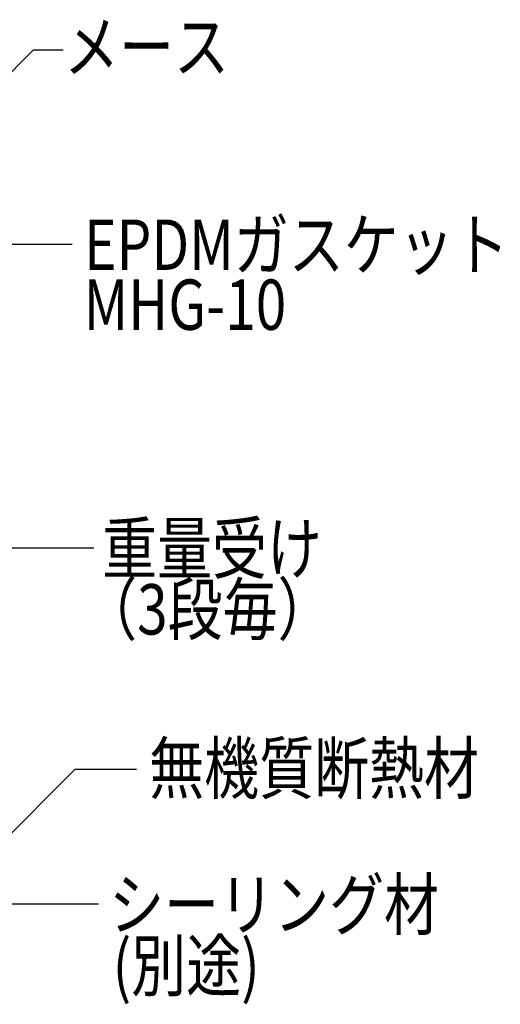
# Model space of a CAD drawing. Extents: x 1063 to 4913, y 794 to 3394.
# Drawn here: x 4208 to 4447, y 1425 to 1914 of the extents above; entities that cross this region are included whole.
import ezdxf

# ---------------------------------------------------------------- set-up
doc = ezdxf.new("R2010")
doc.units = 0
doc.header["$MEASUREMENT"] = 0
doc.layers.add('_0-9_部材名__寸法', color=7, linetype='CONTINUOUS')
doc.styles.get("Standard").update_dxf_attribs({"font": 'txt', "bigfont": 'bigfont.shx'})

msp = doc.modelspace()

# ---------------------------------------------------------------- linework, layer by layer
at = {"layer": '_0-9_部材名__寸法', "color": 7, "linetype": 'Continuous'}
for p, q in [((4167.42, 1851.12), (4215.02, 1898.72)), ((4230.04, 1898.69), (4215.03, 1898.69)), ((4199.52, 1802.37), (4234.41, 1802.37)), ((4196.48, 1651.65), (4245.18, 1651.65)), ((4145.01, 1450.85), (4236.01, 1541.86)), ((4236.01, 1541.86), (4266.43, 1541.86)), ((4196.48, 1475.02), (4247.47, 1475.02))]:
    msp.add_line(p, q, dxfattribs=at)

# ---------------------------------------------------------------- texts
at = {"layer": '_0-9_部材名__寸法', "color": 7, "width": 0.8}
for s, p in [('メース', (4230.41, 1887.95)), ('EPDMガスケット', (4240.42, 1789.68)), ('MHG-10', (4240.14, 1759.9)), ('重量受け', (4249.29, 1638.95)), ('（3段毎）', (4239.4, 1608.67)), ('無機質断熱材', (4272.65, 1529.76)), ('シーリング材', (4252.82, 1462.14)), ('(別途)', (4254.54, 1431.77))]:
    msp.add_text(s, height=25, dxfattribs=at).set_placement(p)

doc.saveas('drawing.dxf')
